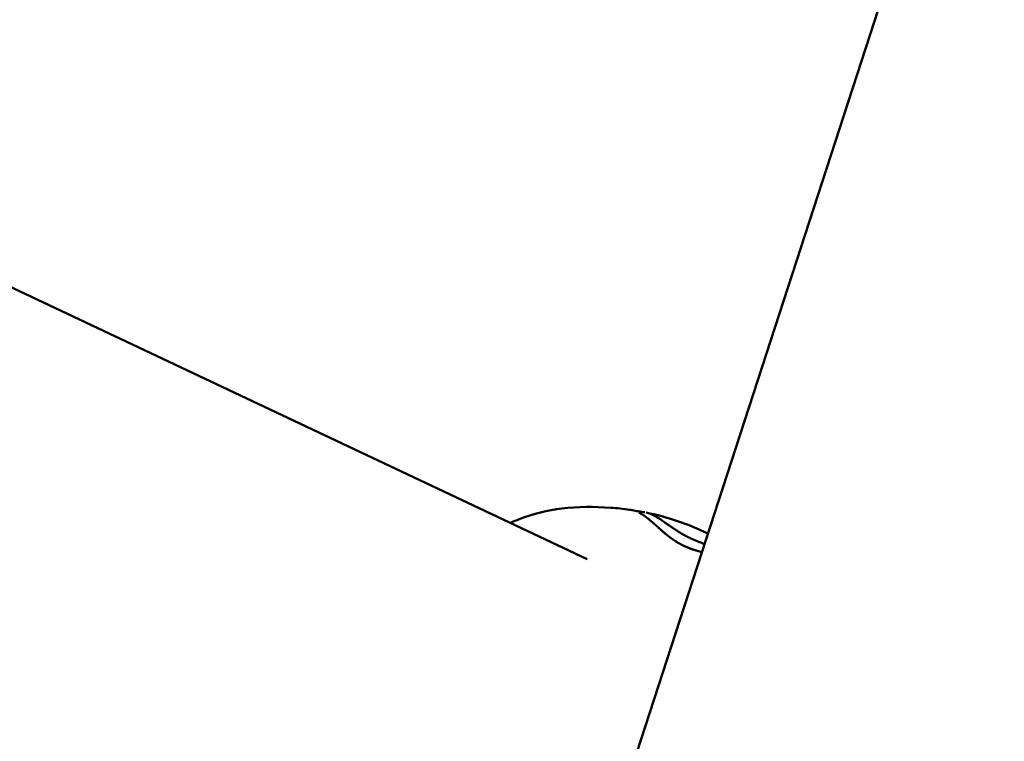
# Model space of a CAD drawing. Units: millimetres. Extents: x -43 to 41257, y 3 to 9962.
# Drawn here: x 6359 to 6478, y 2665 to 2752 of the extents above; entities that cross this region are included whole.
import ezdxf

# ---------------------------------------------------------------- set-up
doc = ezdxf.new("R2010")
doc.units = ezdxf.units.MM
doc.layers.add('MD_Visible', color=7, linetype='Continuous', lineweight=50)
doc.styles.get("Standard").update_dxf_attribs({"font": 'Square-721-BT.ttf'})
doc.dimstyles.new('asd', dxfattribs={"dimtxt": 300, "dimasz": 100, "dimexe": 1.25, "dimexo": 0.625, "dimgap": 80, "dimtad": 1, "dimdec": 0, "dimlfac": 0.1, "dimrnd": 5, "dimtxsty": 'Standard', "dimcen": 0, "dimse1": 1, "dimse2": 1, "dimclre": 6, "dimadec": 0, "dimazin": 0, "dimtfac": 1, "dimtdec": 0, "dimtix": 1, "dimtmove": 2, "dimatfit": 3, "dimfxl": 1, "dimarcsym": 0})

# ---------------------------------------------------------------- blocks, each defined once
blk = doc.blocks.new('*D19')
at = {"color": 0, "lineweight": -2, "transparency": 16777216}
blk.add_line((575.81, 9531.44), (11894.98, 9531.44), dxfattribs=at)
at = {"color": 0, "transparency": 16777216}
for points in [[(575.81, 9548.11), (575.81, 9514.77), (475.81, 9531.44)], [(11894.98, 9548.11), (11894.98, 9514.77), (11994.98, 9531.44)]]:
    blk.add_solid(points, dxfattribs=at)
at = {"layer": 'Defpoints', "color": 0, "transparency": 16777216}
for p in [(11994.98, 9531.44), (11994.98, 4212.99), (475.81, 981.34)]:
    blk.add_point(p, dxfattribs=at)
at = {"color": 0, "transparency": 16777216, "insert": (6235.39, 9765.07), "char_height": 300, "attachment_point": 5}
blk.add_mtext('1150', dxfattribs=at)
blk = doc.blocks.new('*D20')
at = {"color": 0, "lineweight": -2, "transparency": 16777216}
blk.add_line((388.11, 9356.08), (388.11, 103.8), dxfattribs=at)
at = {"color": 0, "transparency": 16777216}
for points in [[(371.44, 9356.08), (404.77, 9356.08), (388.11, 9456.08)], [(371.44, 103.8), (404.77, 103.8), (388.11, 3.8)]]:
    blk.add_solid(points, dxfattribs=at)
at = {"layer": 'Defpoints', "color": 0, "transparency": 16777216}
for p in [(8001.72, 9456.08), (388.11, 3.8), (5635.48, 3.8)]:
    blk.add_point(p, dxfattribs=at)
at = {"color": 0, "transparency": 16777216, "insert": (154.28, 4729.94), "char_height": 300, "attachment_point": 5, "rotation": 90}
blk.add_mtext('945', dxfattribs=at)

msp = doc.modelspace()

# ---------------------------------------------------------------- linework, layer by layer
at = {"layer": 'MD_Visible'}
for p, q in [((6427.8, 2687.09), (5417.68, 3163.98)), ((5959.17, 1203.18), (6497.87, 2861.16))]:
    msp.add_line(p, q, dxfattribs=at)
for points, knots in [([(6418.54, 2691.46), (6418.9, 2691.62), (6419.25, 2691.77), (6421.27, 2692.55), (6423.02, 2692.98), (6426.66, 2693.43), (6428.62, 2693.42), (6431.37, 2693.23), (6432.13, 2693.15), (6432.89, 2693.05)], [0.354277, 0.354277, 0.354277, 0.354277, 0.472682, 0.472682, 1.017342, 1.017342, 1.638669, 1.638669, 1.874231, 1.874231, 1.874231, 1.874231]), ([(6433.2, 2692.99), (6433.46, 2692.94), (6433.72, 2692.89), (6434.24, 2692.81), (6434.5, 2692.77), (6434.71, 2692.74)], [0, 0, 0, 0, 0.0789905, 0.0789905, 0.1649476, 0.1649476, 0.1649476, 0.1649476]), ([(6439.42, 2688.7), (6439.36, 2688.73), (6439.29, 2688.76), (6439.23, 2688.8), (6439.19, 2688.81), (6439.15, 2688.83), (6439.12, 2688.85), (6439.07, 2688.88), (6439.02, 2688.9), (6438.97, 2688.93), (6438.95, 2688.94), (6438.92, 2688.96), (6438.9, 2688.97), (6438.88, 2688.98), (6438.86, 2688.99), (6438.85, 2689), (6438.85, 2689), (6438.84, 2689), (6438.84, 2689), (6438.84, 2689), (6438.83, 2689.01), (6438.83, 2689.01), (6438.82, 2689.01), (6438.81, 2689.02), (6438.8, 2689.02), (6438.74, 2689.06), (6438.68, 2689.09), (6438.62, 2689.13), (6438.59, 2689.14), (6438.57, 2689.16), (6438.55, 2689.17), (6438.5, 2689.2), (6438.46, 2689.23), (6438.41, 2689.26), (6438.4, 2689.26), (6438.4, 2689.27), (6438.39, 2689.27), (6438.38, 2689.28), (6438.36, 2689.29), (6438.35, 2689.3), (6438.34, 2689.3), (6438.34, 2689.3), (6438.34, 2689.3), (6438.33, 2689.31), (6438.32, 2689.31), (6438.31, 2689.32), (6438.3, 2689.33), (6438.3, 2689.33), (6438.29, 2689.34), (6438.29, 2689.34), (6438.28, 2689.34), (6438.28, 2689.34), (6438.2, 2689.39), (6438.12, 2689.45), (6438.04, 2689.5), (6438.02, 2689.52), (6438, 2689.53), (6437.98, 2689.54), (6437.95, 2689.57), (6437.91, 2689.59), (6437.88, 2689.62), (6437.86, 2689.63), (6437.84, 2689.65), (6437.82, 2689.66), (6437.76, 2689.71), (6437.7, 2689.75), (6437.63, 2689.8), (6437.62, 2689.81), (6437.61, 2689.82), (6437.6, 2689.83), (6437.58, 2689.84), (6437.57, 2689.85), (6437.55, 2689.86), (6437.53, 2689.88), (6437.51, 2689.9), (6437.49, 2689.92), (6437.48, 2689.92), (6437.48, 2689.92), (6437.48, 2689.92), (6437.46, 2689.93), (6437.45, 2689.95), (6437.43, 2689.96), (6437.42, 2689.97), (6437.41, 2689.97), (6437.41, 2689.98), (6437.4, 2689.99), (6437.4, 2689.99), (6437.39, 2689.99), (6437.39, 2690), (6437.38, 2690), (6437.38, 2690), (6437.36, 2690.02), (6437.34, 2690.03), (6437.32, 2690.05), (6437.26, 2690.1), (6437.2, 2690.15), (6437.14, 2690.2), (6437.14, 2690.2), (6437.13, 2690.21), (6437.13, 2690.21), (6437.09, 2690.24), (6437.06, 2690.27), (6437.02, 2690.3), (6436.97, 2690.35), (6436.92, 2690.39), (6436.87, 2690.43), (6436.86, 2690.44), (6436.85, 2690.45), (6436.84, 2690.46), (6436.81, 2690.49), (6436.78, 2690.51), (6436.74, 2690.54), (6436.74, 2690.55), (6436.73, 2690.55), (6436.73, 2690.56), (6436.72, 2690.56), (6436.71, 2690.57), (6436.7, 2690.58), (6436.69, 2690.59), (6436.69, 2690.59), (6436.68, 2690.6), (6436.68, 2690.6), (6436.67, 2690.6), (6436.67, 2690.61), (6436.66, 2690.61), (6436.66, 2690.62), (6436.65, 2690.62), (6436.6, 2690.67), (6436.54, 2690.72), (6436.49, 2690.77), (6436.46, 2690.79), (6436.43, 2690.82), (6436.41, 2690.84), (6436.39, 2690.85), (6436.38, 2690.87), (6436.36, 2690.88), (6436.35, 2690.89), (6436.34, 2690.9), (6436.33, 2690.91), (6436.32, 2690.92), (6436.31, 2690.93), (6436.29, 2690.95), (6436.29, 2690.95), (6436.28, 2690.96), (6436.28, 2690.96), (6436.25, 2690.99), (6436.22, 2691.02), (6436.19, 2691.04), (6436.18, 2691.05), (6436.18, 2691.05), (6436.17, 2691.06), (6436.17, 2691.06), (6436.17, 2691.06), (6436.16, 2691.07), (6436.15, 2691.08), (6436.13, 2691.1), (6436.11, 2691.11), (6436.1, 2691.13), (6436.08, 2691.14), (6436.06, 2691.16), (6436.06, 2691.17), (6436.05, 2691.17), (6436.04, 2691.18), (6436.02, 2691.2), (6436, 2691.22), (6435.97, 2691.24), (6435.96, 2691.26), (6435.95, 2691.27), (6435.94, 2691.28), (6435.93, 2691.28), (6435.93, 2691.29), (6435.92, 2691.29), (6435.91, 2691.3), (6435.91, 2691.3), (6435.9, 2691.31), (6435.9, 2691.31), (6435.89, 2691.32), (6435.88, 2691.33), (6435.88, 2691.33), (6435.87, 2691.33), (6435.87, 2691.34), (6435.86, 2691.35), (6435.84, 2691.36), (6435.83, 2691.37), (6435.82, 2691.38), (6435.81, 2691.39), (6435.79, 2691.41), (6435.79, 2691.41), (6435.79, 2691.41), (6435.78, 2691.42), (6435.78, 2691.42), (6435.77, 2691.43), (6435.76, 2691.43), (6435.75, 2691.45), (6435.73, 2691.47), (6435.71, 2691.48), (6435.7, 2691.49), (6435.69, 2691.49), (6435.69, 2691.5), (6435.67, 2691.51), (6435.65, 2691.53), (6435.64, 2691.54), (6435.62, 2691.56), (6435.59, 2691.58), (6435.57, 2691.6), (6435.55, 2691.61), (6435.54, 2691.62), (6435.53, 2691.63), (6435.52, 2691.64), (6435.52, 2691.64), (6435.51, 2691.65), (6435.51, 2691.65), (6435.5, 2691.65), (6435.5, 2691.66), (6435.5, 2691.66), (6435.5, 2691.66), (6435.49, 2691.66), (6435.49, 2691.66), (6435.49, 2691.66), (6435.49, 2691.66), (6435.49, 2691.67), (6435.49, 2691.67), (6435.48, 2691.67), (6435.48, 2691.67), (6435.48, 2691.68), (6435.47, 2691.68), (6435.46, 2691.69), (6435.45, 2691.7), (6435.43, 2691.71), (6435.42, 2691.72), (6435.41, 2691.73), (6435.4, 2691.73), (6435.39, 2691.75), (6435.37, 2691.77), (6435.34, 2691.78), (6435.34, 2691.79), (6435.33, 2691.79), (6435.33, 2691.8), (6435.32, 2691.8), (6435.31, 2691.81), (6435.3, 2691.82), (6435.29, 2691.82), (6435.29, 2691.83), (6435.28, 2691.84), (6435.27, 2691.84), (6435.26, 2691.85), (6435.25, 2691.86), (6435.25, 2691.86), (6435.24, 2691.86), (6435.24, 2691.87), (6435.24, 2691.87), (6435.23, 2691.87), (6435.23, 2691.87), (6435.23, 2691.88), (6435.23, 2691.88), (6435.22, 2691.88), (6435.2, 2691.9), (6435.18, 2691.92), (6435.16, 2691.93), (6435.15, 2691.93), (6435.15, 2691.94), (6435.15, 2691.94), (6435.13, 2691.96), (6435.11, 2691.97), (6435.09, 2691.99), (6435.06, 2692.01), (6435.04, 2692.02), (6435.03, 2692.04), (6435.02, 2692.04), (6435.01, 2692.05), (6435, 2692.06), (6435, 2692.06), (6434.99, 2692.06), (6434.99, 2692.06), (6434.99, 2692.06), (6434.99, 2692.07), (6434.98, 2692.07), (6434.98, 2692.07), (6434.98, 2692.07), (6434.98, 2692.07), (6434.98, 2692.07), (6434.98, 2692.07), (6434.97, 2692.08), (6434.97, 2692.08), (6434.96, 2692.08), (6434.96, 2692.09), (6434.95, 2692.09), (6434.95, 2692.09), (6434.95, 2692.09), (6434.92, 2692.11), (6434.9, 2692.13), (6434.87, 2692.15), (6434.86, 2692.16), (6434.86, 2692.16), (6434.85, 2692.17), (6434.85, 2692.17), (6434.85, 2692.17), (6434.84, 2692.17), (6434.83, 2692.19), (6434.81, 2692.2), (6434.79, 2692.21), (6434.79, 2692.21), (6434.79, 2692.21), (6434.78, 2692.22), (6434.78, 2692.22), (6434.77, 2692.23), (6434.76, 2692.24), (6434.75, 2692.24), (6434.74, 2692.25), (6434.73, 2692.25), (6434.73, 2692.25), (6434.73, 2692.26), (6434.73, 2692.26), (6434.69, 2692.28), (6434.65, 2692.31), (6434.61, 2692.34), (6434.59, 2692.35), (6434.57, 2692.37), (6434.55, 2692.38), (6434.54, 2692.39), (6434.53, 2692.39), (6434.52, 2692.4), (6434.51, 2692.4), (6434.51, 2692.41), (6434.5, 2692.41), (6434.5, 2692.41), (6434.5, 2692.41), (6434.5, 2692.41), (6434.49, 2692.42), (6434.49, 2692.42), (6434.49, 2692.42), (6434.47, 2692.43), (6434.44, 2692.45), (6434.42, 2692.46), (6434.39, 2692.48), (6434.36, 2692.5), (6434.32, 2692.52), (6434.29, 2692.54), (6434.25, 2692.56), (6434.22, 2692.58), (6434.19, 2692.6), (6434.15, 2692.62), (6434.12, 2692.64), (6434.09, 2692.65), (6434.05, 2692.67), (6434.02, 2692.69)], [0, 0, 0, 0, 0.0200194, 0.0200194, 0.0200194, 0.03125, 0.03125, 0.03125, 0.046875, 0.046875, 0.046875, 0.0546875, 0.0546875, 0.0546875, 0.059608, 0.059608, 0.059608, 0.0605637, 0.0605637, 0.0605637, 0.0620612, 0.0620612, 0.0620612, 0.0647352, 0.0647352, 0.0647352, 0.085366, 0.085366, 0.085366, 0.09375, 0.09375, 0.09375, 0.109375, 0.109375, 0.109375, 0.1118243, 0.1118243, 0.1118243, 0.1171875, 0.1171875, 0.1171875, 0.1182005, 0.1182005, 0.1182005, 0.1210937, 0.1210937, 0.1210937, 0.1239495, 0.1239495, 0.1239495, 0.125, 0.125, 0.125, 0.1574728, 0.1574728, 0.1574728, 0.1650195, 0.1650195, 0.1650195, 0.1795821, 0.1795821, 0.1795821, 0.1875, 0.1875, 0.1875, 0.2136731, 0.2136731, 0.2136731, 0.21875, 0.21875, 0.21875, 0.2250849, 0.2250849, 0.2250849, 0.234375, 0.234375, 0.234375, 0.2356198, 0.2356198, 0.2356198, 0.2421875, 0.2421875, 0.2421875, 0.2460937, 0.2460937, 0.2460937, 0.2480469, 0.2480469, 0.2480469, 0.25, 0.25, 0.25, 0.2597053, 0.2597053, 0.2597053, 0.290934, 0.290934, 0.290934, 0.2931702, 0.2931702, 0.2931702, 0.3125, 0.3125, 0.3125, 0.3375786, 0.3375786, 0.3375786, 0.34375, 0.34375, 0.34375, 0.359375, 0.359375, 0.359375, 0.3623826, 0.3623826, 0.3623826, 0.3671875, 0.3671875, 0.3671875, 0.3705228, 0.3705228, 0.3705228, 0.3718716, 0.3718716, 0.3718716, 0.375, 0.375, 0.375, 0.40625, 0.40625, 0.40625, 0.421875, 0.421875, 0.421875, 0.4317404, 0.4317404, 0.4317404, 0.4375, 0.4375, 0.4375, 0.4464786, 0.4464786, 0.4464786, 0.4498933, 0.4498933, 0.4498933, 0.46875, 0.46875, 0.46875, 0.4714802, 0.4714802, 0.4714802, 0.4736575, 0.4736575, 0.4736575, 0.484375, 0.484375, 0.484375, 0.4948941, 0.4948941, 0.4948941, 0.499962, 0.499962, 0.499962, 0.515625, 0.515625, 0.515625, 0.5234375, 0.5234375, 0.5234375, 0.5273437, 0.5273437, 0.5273437, 0.5305535, 0.5305535, 0.5305535, 0.5355137, 0.5355137, 0.5355137, 0.5374615, 0.5374615, 0.5374615, 0.5462162, 0.5462162, 0.5462162, 0.5546875, 0.5546875, 0.5546875, 0.5574677, 0.5574677, 0.5574677, 0.5620822, 0.5620822, 0.5620822, 0.5776784, 0.5776784, 0.5776784, 0.5821785, 0.5821785, 0.5821785, 0.59375, 0.59375, 0.59375, 0.609375, 0.609375, 0.609375, 0.6171875, 0.6171875, 0.6171875, 0.6210937, 0.6210937, 0.6210937, 0.6230469, 0.6230469, 0.6230469, 0.6240234, 0.6240234, 0.6240234, 0.6249388, 0.6249388, 0.6249388, 0.6289808, 0.6289808, 0.6289808, 0.636164, 0.636164, 0.636164, 0.6483481, 0.6483481, 0.6483481, 0.65625, 0.65625, 0.65625, 0.6685932, 0.6685932, 0.6685932, 0.671875, 0.671875, 0.671875, 0.6763389, 0.6763389, 0.6763389, 0.6796875, 0.6796875, 0.6796875, 0.6835937, 0.6835937, 0.6835937, 0.6855469, 0.6855469, 0.6855469, 0.6865234, 0.6865234, 0.6865234, 0.6875, 0.6875, 0.6875, 0.7019918, 0.7019918, 0.7019918, 0.703835, 0.703835, 0.703835, 0.71875, 0.71875, 0.71875, 0.734375, 0.734375, 0.734375, 0.7421875, 0.7421875, 0.7421875, 0.744655, 0.744655, 0.744655, 0.7460937, 0.7460937, 0.7460937, 0.7480469, 0.7480469, 0.7480469, 0.75, 0.75, 0.75, 0.7539449, 0.7539449, 0.7539449, 0.7556038, 0.7556038, 0.7556038, 0.7745325, 0.7745325, 0.7745325, 0.7799023, 0.7799023, 0.7799023, 0.78125, 0.78125, 0.78125, 0.7941736, 0.7941736, 0.7941736, 0.796875, 0.796875, 0.796875, 0.8046875, 0.8046875, 0.8046875, 0.8113284, 0.8113284, 0.8113284, 0.8125, 0.8125, 0.8125, 0.84375, 0.84375, 0.84375, 0.859375, 0.859375, 0.859375, 0.8671875, 0.8671875, 0.8671875, 0.8710937, 0.8710937, 0.8710937, 0.8730469, 0.8730469, 0.8730469, 0.875, 0.875, 0.875, 0.8947617, 0.8947617, 0.8947617, 0.9226745, 0.9226745, 0.9226745, 0.9498735, 0.9498735, 0.9498735, 0.9761091, 0.9761091, 0.9761091, 1, 1, 1, 1]), ([(6435.25, 2692.6), (6435.3, 2692.58), (6435.35, 2692.56), (6435.41, 2692.54), (6435.41, 2692.53), (6435.42, 2692.53), (6435.43, 2692.52), (6435.47, 2692.51), (6435.5, 2692.5), (6435.53, 2692.48), (6435.54, 2692.48), (6435.55, 2692.48), (6435.56, 2692.47), (6435.59, 2692.46), (6435.63, 2692.44), (6435.66, 2692.42), (6435.72, 2692.39), (6435.78, 2692.36), (6435.84, 2692.33), (6435.85, 2692.33), (6435.86, 2692.32), (6435.86, 2692.32), (6435.87, 2692.32), (6435.87, 2692.32), (6435.87, 2692.32), (6435.89, 2692.31), (6435.91, 2692.3), (6435.93, 2692.29), (6435.94, 2692.28), (6435.94, 2692.28), (6435.95, 2692.27), (6435.96, 2692.27), (6435.97, 2692.26), (6435.98, 2692.26), (6436.02, 2692.23), (6436.06, 2692.21), (6436.1, 2692.19), (6436.12, 2692.18), (6436.15, 2692.16), (6436.17, 2692.15), (6436.21, 2692.13), (6436.25, 2692.1), (6436.29, 2692.08), (6436.31, 2692.07), (6436.32, 2692.06), (6436.34, 2692.05), (6436.38, 2692.02), (6436.41, 2692), (6436.45, 2691.98), (6436.46, 2691.97), (6436.47, 2691.96), (6436.48, 2691.95), (6436.49, 2691.95), (6436.5, 2691.94), (6436.51, 2691.94), (6436.51, 2691.94), (6436.51, 2691.94), (6436.51, 2691.93), (6436.53, 2691.92), (6436.55, 2691.91), (6436.57, 2691.9), (6436.62, 2691.87), (6436.67, 2691.83), (6436.71, 2691.8), (6436.72, 2691.8), (6436.72, 2691.8), (6436.73, 2691.79), (6436.75, 2691.78), (6436.76, 2691.77), (6436.78, 2691.76), (6436.79, 2691.75), (6436.8, 2691.75), (6436.8, 2691.74), (6436.81, 2691.74), (6436.82, 2691.73), (6436.82, 2691.73), (6436.84, 2691.71), (6436.87, 2691.7), (6436.89, 2691.68), (6436.91, 2691.67), (6436.93, 2691.65), (6436.95, 2691.63), (6436.98, 2691.62), (6437, 2691.6), (6437.02, 2691.59), (6437.03, 2691.58), (6437.05, 2691.57), (6437.06, 2691.56), (6437.07, 2691.56), (6437.08, 2691.55), (6437.09, 2691.54), (6437.09, 2691.54), (6437.09, 2691.54), (6437.09, 2691.54), (6437.15, 2691.5), (6437.2, 2691.46), (6437.26, 2691.42), (6437.27, 2691.41), (6437.28, 2691.4), (6437.29, 2691.4), (6437.35, 2691.36), (6437.41, 2691.31), (6437.47, 2691.27), (6437.53, 2691.23), (6437.6, 2691.18), (6437.66, 2691.14), (6437.67, 2691.13), (6437.68, 2691.13), (6437.69, 2691.12), (6437.71, 2691.11), (6437.73, 2691.09), (6437.75, 2691.08), (6437.78, 2691.06), (6437.8, 2691.04), (6437.83, 2691.02), (6437.84, 2691.02), (6437.84, 2691.02), (6437.84, 2691.02), (6437.85, 2691.01), (6437.85, 2691.01), (6437.86, 2691), (6437.88, 2690.99), (6437.89, 2690.98), (6437.91, 2690.97), (6437.95, 2690.94), (6437.99, 2690.91), (6438.04, 2690.88), (6438.1, 2690.84), (6438.16, 2690.8), (6438.22, 2690.76), (6438.23, 2690.76), (6438.24, 2690.75), (6438.24, 2690.75), (6438.25, 2690.74), (6438.26, 2690.74), (6438.26, 2690.73), (6438.28, 2690.72), (6438.3, 2690.71), (6438.31, 2690.7), (6438.33, 2690.69), (6438.35, 2690.68), (6438.36, 2690.67), (6438.37, 2690.66), (6438.38, 2690.66), (6438.39, 2690.65), (6438.39, 2690.65), (6438.39, 2690.65), (6438.4, 2690.65), (6438.4, 2690.64), (6438.41, 2690.64), (6438.41, 2690.64), (6438.45, 2690.61), (6438.49, 2690.59), (6438.52, 2690.57), (6438.56, 2690.54), (6438.59, 2690.52), (6438.63, 2690.5), (6438.66, 2690.48), (6438.69, 2690.46), (6438.73, 2690.44), (6438.74, 2690.43), (6438.76, 2690.42), (6438.77, 2690.41), (6438.78, 2690.4), (6438.79, 2690.4), (6438.8, 2690.39), (6438.8, 2690.39), (6438.81, 2690.39), (6438.81, 2690.38), (6438.81, 2690.38), (6438.82, 2690.38), (6438.82, 2690.38), (6438.83, 2690.37), (6438.84, 2690.36), (6438.85, 2690.36), (6438.9, 2690.33), (6438.94, 2690.3), (6438.99, 2690.28), (6439.01, 2690.26), (6439.03, 2690.25), (6439.05, 2690.24), (6439.06, 2690.23), (6439.07, 2690.23), (6439.08, 2690.22), (6439.1, 2690.21), (6439.13, 2690.19), (6439.16, 2690.17), (6439.18, 2690.16), (6439.2, 2690.15), (6439.22, 2690.14), (6439.23, 2690.13), (6439.24, 2690.13), (6439.24, 2690.12), (6439.25, 2690.12), (6439.26, 2690.12), (6439.27, 2690.11), (6439.32, 2690.08), (6439.38, 2690.04), (6439.44, 2690.01), (6439.47, 2689.99), (6439.5, 2689.98), (6439.53, 2689.96), (6439.59, 2689.93), (6439.66, 2689.89), (6439.72, 2689.86), (6439.73, 2689.85), (6439.74, 2689.85), (6439.76, 2689.84), (6439.82, 2689.81), (6439.88, 2689.77), (6439.95, 2689.74), (6439.98, 2689.73), (6440.01, 2689.71), (6440.04, 2689.69), (6440.11, 2689.66), (6440.17, 2689.63), (6440.24, 2689.6), (6440.26, 2689.59), (6440.28, 2689.58), (6440.3, 2689.57)], [0, 0, 0, 0, 0.047986, 0.047986, 0.047986, 0.056955, 0.056955, 0.056955, 0.085771, 0.085771, 0.085771, 0.094243, 0.094243, 0.094243, 0.125, 0.125, 0.125, 0.177662, 0.177662, 0.177662, 0.184977, 0.184977, 0.184977, 0.1875, 0.1875, 0.1875, 0.203125, 0.203125, 0.203125, 0.210937, 0.210937, 0.210937, 0.21875, 0.21875, 0.21875, 0.25, 0.25, 0.25, 0.266894, 0.266894, 0.266894, 0.30047, 0.30047, 0.30047, 0.3125, 0.3125, 0.3125, 0.34375, 0.34375, 0.34375, 0.352856, 0.352856, 0.352856, 0.359375, 0.359375, 0.359375, 0.360894, 0.360894, 0.360894, 0.375, 0.375, 0.375, 0.410129, 0.410129, 0.410129, 0.413744, 0.413744, 0.413744, 0.427067, 0.427067, 0.427067, 0.432449, 0.432449, 0.432449, 0.4375, 0.4375, 0.4375, 0.452873, 0.452873, 0.452873, 0.46875, 0.46875, 0.46875, 0.484375, 0.484375, 0.484375, 0.492187, 0.492187, 0.492187, 0.498081, 0.498081, 0.498081, 0.499155, 0.499155, 0.499155, 0.538099, 0.538099, 0.538099, 0.54506, 0.54506, 0.54506, 0.582555, 0.582555, 0.582555, 0.619602, 0.619602, 0.619602, 0.625, 0.625, 0.625, 0.635347, 0.635347, 0.635347, 0.651023, 0.651023, 0.651023, 0.652153, 0.652153, 0.652153, 0.65625, 0.65625, 0.65625, 0.664305, 0.664305, 0.664305, 0.6875, 0.6875, 0.6875, 0.71875, 0.71875, 0.71875, 0.722472, 0.722472, 0.722472, 0.725847, 0.725847, 0.725847, 0.734375, 0.734375, 0.734375, 0.742187, 0.742187, 0.742187, 0.746094, 0.746094, 0.746094, 0.748047, 0.748047, 0.748047, 0.75, 0.75, 0.75, 0.765694, 0.765694, 0.765694, 0.78125, 0.78125, 0.78125, 0.796875, 0.796875, 0.796875, 0.804687, 0.804687, 0.804687, 0.808594, 0.808594, 0.808594, 0.810547, 0.810547, 0.810547, 0.8125, 0.8125, 0.8125, 0.817087, 0.817087, 0.817087, 0.834939, 0.834939, 0.834939, 0.84375, 0.84375, 0.84375, 0.847384, 0.847384, 0.847384, 0.859375, 0.859375, 0.859375, 0.867187, 0.867187, 0.867187, 0.871094, 0.871094, 0.871094, 0.874123, 0.874123, 0.874123, 0.896804, 0.896804, 0.896804, 0.908019, 0.908019, 0.908019, 0.930778, 0.930778, 0.930778, 0.93569, 0.93569, 0.93569, 0.958756, 0.958756, 0.958756, 0.970056, 0.970056, 0.970056, 0.992532, 0.992532, 0.992532, 1, 1, 1, 1]), ([(6440.3, 2689.57), (6440.47, 2689.49), (6440.64, 2689.42), (6440.89, 2689.31), (6440.98, 2689.27), (6441.09, 2689.23), (6441.1, 2689.22), (6441.15, 2689.2), (6441.17, 2689.19), (6441.22, 2689.17), (6441.24, 2689.16), (6441.29, 2689.14), (6441.31, 2689.13), (6441.41, 2689.1), (6441.5, 2689.06), (6441.63, 2689.01), (6441.67, 2689), (6441.74, 2688.97), (6441.76, 2688.96), (6441.79, 2688.95), (6441.8, 2688.95), (6441.83, 2688.94), (6441.84, 2688.94), (6441.87, 2688.92), (6441.89, 2688.92), (6441.91, 2688.91)], [0, 0, 0, 0, 0.0625, 0.0625, 0.09375, 0.09375, 0.1005216, 0.1005216, 0.109375, 0.109375, 0.1171875, 0.1171875, 0.125, 0.125, 0.15625, 0.15625, 0.171875, 0.171875, 0.1796875, 0.1796875, 0.1835937, 0.1835937, 0.1875, 0.1875, 0.1955129, 0.1955129, 0.1955129, 0.1955129]), ([(6441.59, 2687.93), (6441.51, 2687.95), (6441.42, 2687.98), (6441.24, 2688.03), (6441.13, 2688.06), (6440.98, 2688.11), (6440.92, 2688.12), (6440.85, 2688.15), (6440.82, 2688.16), (6440.78, 2688.17), (6440.77, 2688.17), (6440.75, 2688.18), (6440.74, 2688.18), (6440.67, 2688.21), (6440.62, 2688.22), (6440.51, 2688.26), (6440.45, 2688.28), (6440.33, 2688.32), (6440.28, 2688.34), (6440.2, 2688.37), (6440.17, 2688.38), (6440.12, 2688.4), (6440.09, 2688.41), (6439.84, 2688.51), (6439.63, 2688.61), (6439.42, 2688.7)], [0.7886858, 0.7886858, 0.7886858, 0.7886858, 0.8125, 0.8125, 0.84375, 0.84375, 0.859375, 0.859375, 0.8671875, 0.8671875, 0.8710937, 0.8710937, 0.875, 0.875, 0.8886369, 0.8886369, 0.90625, 0.90625, 0.921875, 0.921875, 0.9296875, 0.9296875, 0.9375, 0.9375, 1, 1, 1, 1])]:
    msp.add_open_spline(points, degree=3, knots=knots, dxfattribs=at)
for points in [[(6432.89, 2693.05), (6432.89, 2693.05), (6432.89, 2693.05), (6432.89, 2693.05)], [(6432.89, 2693.05), (6433, 2693.03), (6433.1, 2693.01), (6433.2, 2692.99)], [(6433.2, 2692.99), (6433.2, 2692.99), (6433.2, 2692.99), (6433.2, 2692.99)], [(6434.71, 2692.74), (6434.71, 2692.74), (6434.71, 2692.74), (6434.71, 2692.74)], [(6434.87, 2692.71), (6434.87, 2692.71), (6434.87, 2692.71), (6434.87, 2692.71)], [(6434.87, 2692.71), (6437.41, 2692.19), (6439.94, 2691.33), (6442.32, 2690.18)]]:
    msp.add_open_spline(points, degree=3, dxfattribs=at)

# ---------------------------------------------------------------- dimensions: what is measured, and where the dimension line sits
dim = msp.add_linear_dim(base=(11994.98, 9531.44), p1=(475.81, 981.34), p2=(11994.98, 4212.99), dimstyle='asd')
dim.commit()
dim.dimension.update_dxf_attribs({"geometry": '*D19', "text_midpoint": (6235.39, 9765.07)})
dim = msp.add_linear_dim(base=(388.11, 3.8), p1=(8001.72, 9456.08), p2=(5635.48, 3.8), angle=90, dimstyle='asd')
dim.commit()
dim.dimension.update_dxf_attribs({"geometry": '*D20', "text_midpoint": (154.28, 4729.94)})

doc.saveas('drawing.dxf')
